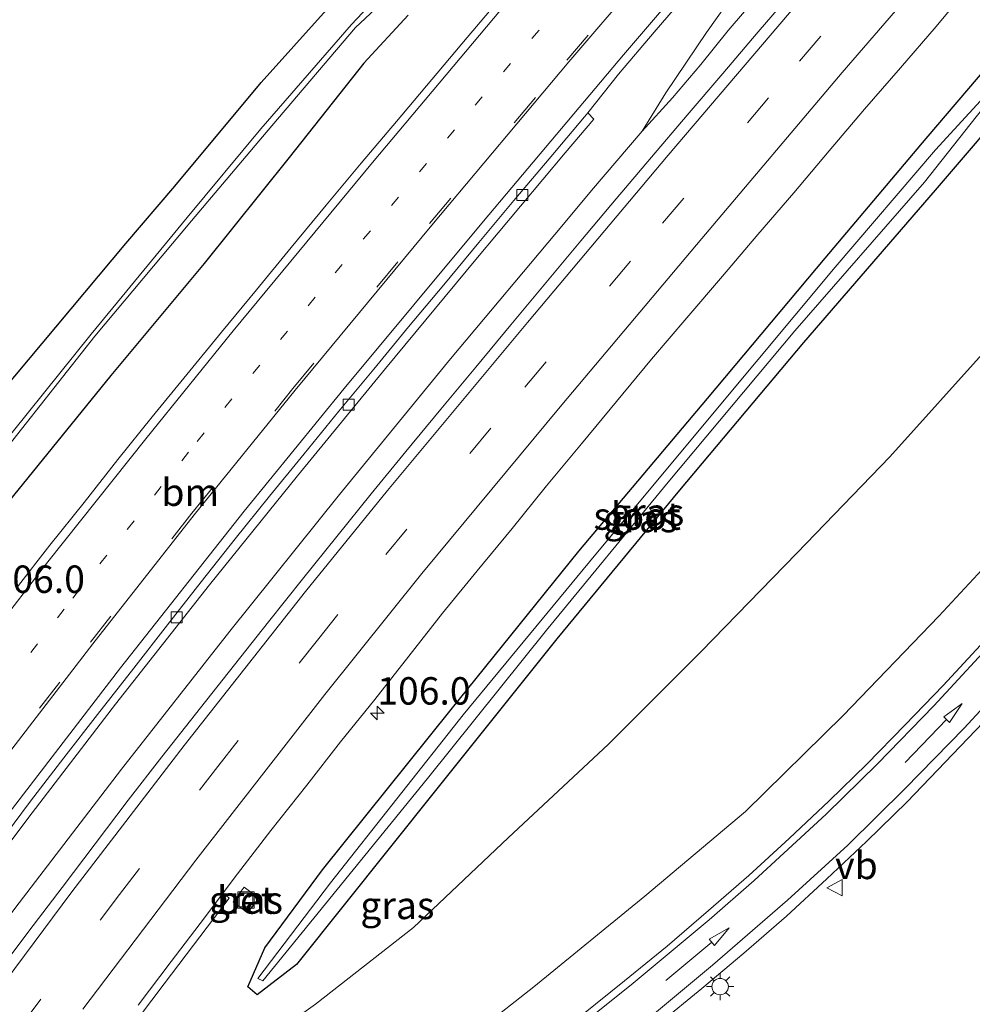
# Model space of a CAD drawing. Units: metres. Extents: x 160800 to 170001, y 393749 to 400000.
# Drawn here: x 161265 to 161352, y 397869 to 397959 of the extents above; entities that cross this region are included whole.
import ezdxf
from ezdxf.enums import TextEntityAlignment as Align

# ---------------------------------------------------------------- set-up
doc = ezdxf.new("R2010")
doc.units = ezdxf.units.M
doc.linetypes.add('VW-1-3_STREEP', pattern=[4, 1, -3])
doc.linetypes.add('VW-3-9_STREEP', pattern=[12, 3, -9])
doc.layers.get('0').update_dxf_attribs({"lineweight": 25})
for name, color, linetype, lineweight in [('B-ME-AM-KILOMETR-S-B1', 7, 'Continuous', 18), ('B-ME-BV-GELEIDECONSTRUCTIE-GELEIDERAIL-L-B1', 213, 'BV-GELEIDERAIL', 18), ('B-ME-GW-INSTEEKWATERGANG-L-B1', 10, 'Continuous', 25), ('B-ME-GW-KRUINLIJN-L-B1', 93, 'Continuous', 18), ('B-ME-GW-TEENLIJN-L-B1', 93, 'Continuous', 18), ('B-ME-IE-GRASLAND-GV-B6', 93, 'Continuous', 18), ('B-ME-IE-INRICHTINGSELEMENT-S-B1', 253, 'Continuous', 18), ('B-ME-IE-MEUBILAIR_WEGMEUBILAIR-LICHTMAST-S-B1', 8, 'Continuous', 18), ('B-ME-OG-WATER-GV-B6', 153, 'Continuous', 18), ('B-ME-VH-VERH_SOORT-BETON-OVERIG-GV-B6', 8, 'IE-TERREINAFSCHEIDING-NATUURLIJK-HOUTWAL', 18), ('B-ME-VH-VERH_SOORT-BITUMEN-GV-B6', 8, 'IE-TERREINAFSCHEIDING-NATUURLIJK-HOUTWAL', 18), ('B-ME-VV-KOLK-S-B1', 8, 'Continuous', 18), ('B-ME-VW-MARKERING-13STREEP-045-L-B1', 255, 'VW-1-3_STREEP', 18), ('B-ME-VW-MARKERING-39STREEP-015-L-B1', 255, 'VW-3-9_STREEP', 18), ('B-ME-VW-MARKERING-PIJLRD750-S-B1', 7, 'Continuous', 18), ('B-ME-VW-MARKERING-STREEP-015-L-B1', 7, 'Continuous', 18), ('B-ME-VW-MEUBILAIR_WEGMEUBILAIR-VERKEERSBORD-S-B1', 8, 'Continuous', 18)]:
    doc.layers.add(name, color=color, linetype=linetype, lineweight=lineweight)
doc.styles.add('NLCS-ISO', font='NLCS-ISO.TTF')
doc.linetypes.add('BV-GELEIDERAIL', pattern='A,10,-3,[108,NLCS.SHX,S=1,R=0,X=0,Y=0],-3', length=16)
doc.linetypes.add('IE-TERREINAFSCHEIDING-NATUURLIJK-HOUTWAL', pattern='A,7,-1.5,[67,NLCS.SHX,S=0.75,R=45,X=0,Y=0],-1.5,7,-1.5,[70,NLCS.SHX,S=0.75,R=0,X=0,Y=0],-1.5', length=20)

# ---------------------------------------------------------------- blocks, each defined once
blk = doc.blocks.new('put')
for p, q in [((0.75, 0.75), (-0.75, 0.75)), ((-0.75, 0.75), (-0.75, -0.75)), ((0.75, -0.75), (0.75, 0.75)), ((-0.75, -0.75), (0.75, -0.75))]:
    blk.add_line(p, q)
blk.add_lwpolyline([(-0.625, 0.625), (0.625, 0.625), (0.625, -0.625), (-0.625, -0.625)], close=True)
blk = doc.blocks.new('verkeersbord')
for p, q in [((0, 0.75), (-0.75, -0.625)), ((0.75, -0.625), (0, 0.75)), ((-0.75, -0.625), (0.75, -0.625))]:
    blk.add_line(p, q)
blk = doc.blocks.new('hecto')
for p, q in [((0, 0.625), (-0.625, 0)), ((0, -0.625), (0, 0.625)), ((-0.625, 0), (0.625, 0)), ((0.625, 0), (0, -0.625))]:
    blk.add_line(p, q)
blk = doc.blocks.new('kolk')
blk.add_lwpolyline([(-0.5, -0.5), (0.5, -0.5), (0.5, 0.5), (-0.5, 0.5)], close=True)
blk = doc.blocks.new('lantaarnpaal')
for p, q in [((0, 0.75), (0, 1.25)), ((-0.75, 0), (-1.25, 0)), ((-0.884, 0.884), (-0.53, 0.53)), ((0.53, 0.53), (0.884, 0.884)), ((0.75, 0), (1.25, 0)), ((-0.53, -0.53), (-0.884, -0.884)), ((0, -0.75), (0, -1.25)), ((0.53, -0.53), (0.884, -0.884))]:
    blk.add_line(p, q)
blk.add_circle((0, 0), 0.75)
blk = doc.blocks.new('pijl')
for p, q in [((0, 0, 0.1), (5.45, 0, 0.1)), ((7.5, 0, 0.1), (5.45, 0.375, 0.1)), ((5.45, 0.375, 0.1), (5.45, -0.375, 0.1)), ((5.45, -0.375, 0.1), (7.5, 0, 0.1))]:
    blk.add_line(p, q)

msp = doc.modelspace()

# ---------------------------------------------------------------- linework, layer by layer
at = {"layer": 'B-ME-BV-GELEIDECONSTRUCTIE-GELEIDERAIL-L-B1'}
for p, q in [((161321.733, 397948.618, 12.239), (161317.118, 397943.198, 12.206)), ((161317.118, 397943.198, 12.206), (161314.552, 397940.137, 12.196))]:
    msp.add_line(p, q, dxfattribs=at)
for points in [[(161321.733, 397948.618, 12.239), (161323.897, 397952.124, 12.263), (161327.609, 397957.612, 12.285), (161330.683, 397961.965, 12.29), (161333.907, 397966.208, 12.295), (161337.301, 397970.328, 12.296), (161339.857, 397973.385, 12.302), (161347.671, 397982.524, 12.318), (161352.889, 397988.527, 12.336), (161360.774, 397997.582, 12.32)], [(161321.733, 397948.618, 12.239), (161324.512, 397951.656, 12.26), (161327.087, 397954.698, 12.266), (161329.579, 397957.822, 12.27), (161340.028, 397969.972, 12.251), (161353.15, 397985.061, 12.312), (161357.336, 397989.82, 12.296)], [(161314.552, 397940.137, 12.196), (161304.254, 397927.867, 12.188), (161294.111, 397915.48, 12.187), (161284.096, 397903.007, 12.183), (161274.226, 397890.413, 12.206), (161264.5, 397877.699, 12.203), (161254.975, 397864.813, 12.189), (161240.97, 397845.349, 12.201)]]:
    msp.add_polyline3d(points, dxfattribs=at)
at = {"layer": 'B-ME-GW-INSTEEKWATERGANG-L-B1'}
for points in [[(161263.234, 397924.769, 11.334), (161274.612, 397938.387, 11.324), (161279.097, 397943.6, 11.253), (161286.958, 397953.073, 11.203), (161298.619, 397966.046, 11.181)], [(161300.378, 397959.212, 11.197), (161296.322, 397954.823, 11.374), (161289.524, 397946.222, 11.51), (161281.753, 397936.555, 11.62), (161273.245, 397926.338, 11.724), (161263.46, 397914.266, 11.801)], [(161303.006, 397888.611, 10.886), (161290.195, 397872.607, 10.852), (161286.589, 397869.812, 10.828), (161285.74, 397870.56, 10.856), (161287.306, 397874.117, 10.862), (161292.579, 397881.238, 10.871), (161304.3, 397895.857, 10.865), (161315.969, 397910.293, 10.881), (161327.699, 397924.239, 10.861), (161338.444, 397937.049, 10.907), (161347.65, 397947.97, 10.949), (161356.128, 397957.91, 11.012), (161357.82, 397956.841, 11.035), (161358.656, 397955.737, 11.04), (161356.299, 397952.353, 11.001), (161348.485, 397943.23, 10.892), (161336.469, 397929.356, 10.89), (161325.148, 397915.863, 10.867), (161313.95, 397902.318, 10.805), (161303.006, 397888.611, 10.886)]]:
    msp.add_polyline3d(points, dxfattribs=at)
at = {"layer": 'B-ME-GW-KRUINLIJN-L-B1'}
msp.add_polyline3d([(161376.827, 397967.424, 16.812), (161375.422, 397965.902, 16.907), (161375.039, 397964.453, 16.884), (161375.236, 397962.747, 16.838), (161376.606, 397958.177, 16.663), (161377.963, 397952.163, 16.482), (161378.272, 397948.424, 16.408), (161378.105, 397945.863, 16.303), (161377.555, 397942.928, 16.242), (161376.283, 397939.052, 16.172), (161375.136, 397936.465, 16.1), (161373.558, 397933.212, 16.083), (161365.736, 397923.084, 15.976), (161357.509, 397913.728, 15.835), (161348.797, 397904.371, 15.673), (161340.08, 397895.298, 15.6), (161331.171, 397886.544, 15.427), (161321.973, 397878.836, 15.236), (161311.852, 397870.549, 14.955), (161302.21, 397862.982, 14.673)], dxfattribs=at)
at = {"layer": 'B-ME-GW-TEENLIJN-L-B1'}
msp.add_polyline3d([(161369.423, 397973.069, 11.204), (161365.687, 397968.816, 11.061), (161364.66, 397966.706, 11.112), (161364.231, 397963.944, 11.096), (161364.498, 397961.214, 11.191), (161365.94, 397957.706, 11.268), (161367.568, 397953.331, 11.306), (161368.126, 397950.516, 11.362), (161367.901, 397947.623, 11.35), (161367.3, 397945.352, 11.367), (161366.431, 397943.692, 11.38), (161364.635, 397941.212, 11.362), (161363.213, 397939.355, 11.307), (161353.323, 397928.877, 11.194), (161344.326, 397918.92, 11.164), (161335.842, 397910.11, 11.087), (161327.124, 397901.137, 11.127), (161318.669, 397892.696, 11.159), (161309.503, 397884.136, 11.187), (161300.862, 397875.962, 11.201), (161291.929, 397868.983, 11.124), (161288.514, 397866.548, 11.019)], dxfattribs=at)
at = {"layer": 'B-ME-IE-GRASLAND-GV-B6'}
for points in [[(161250.952, 397866.155, 11.473), (161258.373, 397876.236, 11.478), (161266.055, 397886.433, 11.476), (161273.673, 397896.359, 11.474), (161282.258, 397907.24, 11.493), (161290.273, 397917.17, 11.492), (161298.307, 397926.968, 11.504), (161306.563, 397936.921, 11.473), (161314.71, 397946.637, 11.489), (161317.333, 397949.72, 11.466), (161316.7655, 397950.2865, 11.51), (161319.5885, 397953.8393, 11.5066), (161322.8354, 397957.6472, 11.5066), (161326.0877, 397961.4453, 11.5043), (161329.3302, 397965.2474, 11.5007), (161332.651, 397968.9876, 11.4984), (161335.8658, 397972.8125, 11.4962), (161339.1792, 397976.6098, 11.5059), (161342.4559, 397980.3861, 11.5238), (161345.7561, 397984.1422, 11.5203), (161349.04, 397987.913, 11.5158), (161352.347, 397991.6632, 11.5382)], [(161288.514, 397866.548, 11.019), (161291.929, 397868.983, 11.124), (161300.862, 397875.962, 11.201), (161309.503, 397884.136, 11.187), (161318.669, 397892.696, 11.159), (161327.124, 397901.137, 11.127), (161335.842, 397910.11, 11.087), (161344.326, 397918.92, 11.164), (161353.323, 397928.877, 11.194), (161363.213, 397939.355, 11.307), (161364.635, 397941.212, 11.362), (161366.431, 397943.692, 11.38), (161367.3, 397945.352, 11.367), (161367.901, 397947.623, 11.35), (161368.126, 397950.516, 11.362), (161367.568, 397953.331, 11.306), (161365.94, 397957.706, 11.268), (161364.498, 397961.214, 11.191), (161364.231, 397963.944, 11.096), (161364.66, 397966.706, 11.112), (161365.687, 397968.816, 11.061), (161369.423, 397973.069, 11.204)], [(161369.423, 397973.069, 11.204), (161376.827, 397967.424, 16.812), (161375.422, 397965.902, 16.907), (161375.039, 397964.453, 16.884), (161375.236, 397962.747, 16.838), (161376.606, 397958.177, 16.663), (161377.963, 397952.163, 16.482), (161378.272, 397948.424, 16.408), (161378.105, 397945.863, 16.303), (161377.555, 397942.928, 16.242), (161376.283, 397939.052, 16.172), (161375.136, 397936.465, 16.1), (161373.558, 397933.212, 16.083), (161365.736, 397923.084, 15.976), (161357.509, 397913.728, 15.835), (161348.797, 397904.371, 15.673), (161340.08, 397895.298, 15.6), (161331.171, 397886.544, 15.427), (161321.973, 397878.836, 15.236), (161311.852, 397870.549, 14.955), (161302.21, 397862.982, 14.673)], [(161263.234, 397924.769, 11.334), (161274.612, 397938.387, 11.324), (161279.097, 397943.6, 11.253), (161286.958, 397953.073, 11.203), (161298.619, 397966.046, 11.181)], [(161298.619, 397966.046, 11.181), (161286.958, 397953.073, 11.203), (161279.097, 397943.6, 11.253), (161274.612, 397938.387, 11.324), (161263.234, 397924.769, 11.334)], [(161335.5732, 397961.4775, 11.5153), (161332.3152, 397957.6919, 11.4996), (161329.0869, 397953.8735, 11.5195), (161325.8293, 397950.0692, 11.5172), (161322.6018, 397946.2496, 11.5162), (161319.3484, 397942.4583, 11.5005), (161316.1431, 397938.6205, 11.4982), (161312.942, 397934.7998, 11.4803), (161309.7502, 397930.9514, 11.4982), (161306.5687, 397927.0865, 11.5027), (161303.3667, 397923.2465, 11.5117), (161300.1787, 397919.4012, 11.498), (161297.0116, 397915.5325, 11.5025), (161293.8767, 397911.6524, 11.5319), (161290.7334, 397907.7636, 11.5244), (161287.6234, 397903.8483, 11.5203), (161284.5393, 397899.9264, 11.5472), (161281.4172, 397896.02, 11.5292), (161277.8989, 397891.5407, 11.474), (161274.8258, 397887.5964, 11.5099), (161271.8055, 397883.6117, 11.5256), (161268.7964, 397879.6184, 11.5323), (161265.7766, 397875.6332, 11.5215), (161262.7639, 397871.6425, 11.5282)], [(161297.73, 397961.057, 9.484), (161295.205, 397958.346, 9.553), (161286.945, 397948.832, 9.561), (161280.219, 397940.753, 9.53), (161271.458, 397930.111, 9.541), (161261.34, 397917.561, 9.601)], [(161261.772, 397917.26, 9.6), (161271.786, 397929.929, 9.511), (161280.599, 397940.437, 9.497), (161287.415, 397948.493, 9.588), (161295.581, 397958.07, 9.574), (161298.252, 397960.618, 9.506)], [(161308.9827, 397960.9875, 11.4396), (161305.7585, 397957.1645, 11.4932), (161302.5522, 397953.3311, 11.5499), (161299.3226, 397949.5146, 11.6109), (161296.1052, 397945.7014, 11.642), (161292.8904, 397941.8715, 11.6845), (161289.7027, 397938.0149, 11.7513), (161286.5317, 397934.1491, 11.808), (161283.3565, 397930.2911, 11.8515), (161280.1728, 397926.4357, 11.8876), (161277.0309, 397922.557, 11.9218), (161273.8863, 397918.6696, 11.9514), (161270.7991, 397914.7357, 11.9812), (161267.6689, 397910.8456, 11.9724), (161264.6035, 397906.8955, 11.9855)], [(161272.487, 397863.367, 11.068), (161278.112, 397870.841, 11.052), (161284.048, 397878.652, 11.012), (161283.4942, 397879.1309, 11.1129), (161284.7973, 397880.8557, 11.1294), (161287.8381, 397884.8252, 11.1271), (161291.1193, 397888.9651, 11.1169), (161294.2077, 397892.8974, 11.1192), (161297.3464, 397896.7801, 11.099), (161300.4371, 397900.7108, 11.1147), (161303.5156, 397904.6512, 11.1147), (161306.6844, 397908.5091, 11.1192), (161309.8687, 397912.3635, 11.1183), (161313.0027, 397916.2559, 11.1317), (161316.1995, 397920.1002, 11.1362), (161319.3842, 397923.9595, 11.1452), (161322.5747, 397927.8094, 11.1565), (161325.8263, 397931.5934, 11.1587), (161329.065, 397935.4035, 11.1563), (161332.3056, 397939.2075, 11.154), (161335.584, 397942.983, 11.154), (161338.7887, 397946.829, 11.1765), (161342.0222, 397950.643, 11.1837), (161345.2982, 397954.4153, 11.2092), (161348.5799, 397958.1881, 11.207), (161350.5192, 397960.5213, 11.2054)], [(161300.378, 397959.212, 11.197), (161296.322, 397954.823, 11.374), (161289.524, 397946.222, 11.51), (161281.753, 397936.555, 11.62), (161273.245, 397926.338, 11.724), (161263.46, 397914.266, 11.801)], [(161263.46, 397914.266, 11.801), (161273.245, 397926.338, 11.724), (161281.753, 397936.555, 11.62), (161289.524, 397946.222, 11.51), (161296.322, 397954.823, 11.374), (161300.378, 397959.212, 11.197)], [(161303.006, 397888.611, 10.886), (161313.95, 397902.318, 10.805), (161325.148, 397915.863, 10.867), (161336.469, 397929.356, 10.89), (161348.485, 397943.23, 10.892), (161356.299, 397952.353, 11.001), (161358.656, 397955.737, 11.04), (161357.82, 397956.841, 11.035), (161356.128, 397957.91, 11.012), (161347.65, 397947.97, 10.949), (161338.444, 397937.049, 10.907), (161327.699, 397924.239, 10.861), (161315.969, 397910.293, 10.881), (161304.3, 397895.857, 10.865), (161292.579, 397881.238, 10.871), (161287.306, 397874.117, 10.862), (161285.74, 397870.56, 10.856), (161286.589, 397869.812, 10.828), (161290.195, 397872.607, 10.852), (161303.006, 397888.611, 10.886)], [(161356.128, 397957.91, 11.012), (161357.82, 397956.841, 11.035), (161358.656, 397955.737, 11.04), (161356.299, 397952.353, 11.001), (161348.485, 397943.23, 10.892), (161336.469, 397929.356, 10.89), (161325.148, 397915.863, 10.867), (161313.95, 397902.318, 10.805), (161303.006, 397888.611, 10.886), (161290.195, 397872.607, 10.852), (161286.589, 397869.812, 10.828), (161285.74, 397870.56, 10.856), (161287.306, 397874.117, 10.862), (161292.579, 397881.238, 10.871), (161304.3, 397895.857, 10.865), (161315.969, 397910.293, 10.881), (161327.699, 397924.239, 10.861), (161338.444, 397937.049, 10.907), (161347.65, 397947.97, 10.949), (161356.128, 397957.91, 11.012)], [(161356.485, 397955.313, 9.81), (161356.366, 397955.455, 9.81), (161348.502, 397946.922, 10.013), (161339.356, 397936.217, 10.003), (161328.457, 397923.168, 10.014), (161316.928, 397909.341, 10.005), (161305.411, 397895.36, 9.985), (161293.288, 397880.045, 9.987), (161286.666, 397871.325, 10.244), (161287.117, 397871.092, 10.235), (161302.151, 397889.569, 9.988), (161313.018, 397903.094, 10), (161324.109, 397916.597, 9.998), (161335.656, 397930.393, 9.963), (161347.5, 397943.961, 9.997), (161356.485, 397955.313, 9.81)], [(161353.323, 397928.877, 11.194), (161344.326, 397918.92, 11.164), (161335.842, 397910.11, 11.087), (161327.124, 397901.137, 11.127), (161318.669, 397892.696, 11.159), (161309.503, 397884.136, 11.187), (161300.862, 397875.962, 11.201), (161291.929, 397868.983, 11.124), (161288.514, 397866.548, 11.019)], [(161302.21, 397862.982, 14.673), (161311.852, 397870.549, 14.955), (161321.973, 397878.836, 15.236), (161331.171, 397886.544, 15.427), (161340.08, 397895.298, 15.6), (161348.797, 397904.371, 15.673), (161357.509, 397913.728, 15.835)], [(161352.6117, 397901.7142, 15.9406), (161349.2071, 397898.0527, 15.8974), (161345.7369, 397894.4522, 15.8593), (161342.2536, 397890.8635, 15.7923), (161338.7897, 397887.5209, 15.7192), (161335.1557, 397884.0859, 15.6342), (161331.4648, 397880.7122, 15.5532), (161327.7993, 397877.517, 15.4761), (161324.0065, 397874.258, 15.4044), (161320.126, 397871.1043, 15.2669), (161316.2226, 397867.9787, 15.1593)], [(161323.3319, 397867.2353, 15.3506), (161327.1895, 397870.4166, 15.4522), (161331.0281, 397873.6204, 15.5717), (161334.8934, 397877.0146, 15.6787), (161338.5761, 397880.3971, 15.7538), (161342.2142, 397883.8277, 15.8448), (161345.9336, 397887.4335, 15.882), (161349.3819, 397891.0548, 15.9789), (161352.8434, 397894.6635, 16.0229)], [(161285.734, 397877.304, 11.05), (161286.744, 397878.634, 11.05), (161285.414, 397879.644, 11.05), (161284.404, 397878.314, 11.05), (161285.734, 397877.304, 11.05)]]:
    msp.add_polyline3d(points, dxfattribs=at)
at = {"layer": 'B-ME-OG-WATER-GV-B6'}
for points in [[(161261.34, 397917.561, 9.601), (161271.458, 397930.111, 9.541), (161280.219, 397940.753, 9.53), (161286.945, 397948.832, 9.561), (161295.205, 397958.346, 9.553), (161297.73, 397961.057, 9.484)], [(161298.252, 397960.618, 9.506), (161295.581, 397958.07, 9.574), (161287.415, 397948.493, 9.588), (161280.599, 397940.437, 9.497), (161271.786, 397929.929, 9.511), (161261.772, 397917.26, 9.6)], [(161302.151, 397889.569, 9.988), (161287.117, 397871.092, 10.235), (161286.666, 397871.325, 10.244), (161293.288, 397880.045, 9.987), (161305.411, 397895.36, 9.985), (161316.928, 397909.341, 10.005), (161328.457, 397923.168, 10.014), (161339.356, 397936.217, 10.003), (161348.502, 397946.922, 10.013), (161356.366, 397955.455, 9.81), (161356.485, 397955.313, 9.81), (161347.5, 397943.961, 9.997), (161335.656, 397930.393, 9.963), (161324.109, 397916.597, 9.998), (161313.018, 397903.094, 10), (161302.151, 397889.569, 9.988)]]:
    msp.add_polyline3d(points, dxfattribs=at)
at = {"layer": 'B-ME-VH-VERH_SOORT-BETON-OVERIG-GV-B6'}
for points in [[(161262.9197, 397883.4884, 11.5402), (161265.9187, 397887.4885, 11.5425), (161268.9632, 397891.4548, 11.5537), (161272.0417, 397895.3956, 11.547), (161275.3369, 397899.6456, 11.5402), (161278.4094, 397903.5903, 11.5469), (161281.4859, 397907.5208, 11.5311), (161284.6082, 397911.4263, 11.5378), (161287.7322, 397915.3304, 11.5423), (161290.8964, 397919.1897, 11.5356), (161294.0403, 397923.0779, 11.5356), (161297.2384, 397926.9155, 11.5288), (161300.418, 397930.7746, 11.5176), (161303.6245, 397934.6171, 11.5193), (161306.8267, 397938.457, 11.517), (161310.021, 397942.287, 11.5193), (161313.2451, 397946.1088, 11.5215), (161316.4752, 397949.9213, 11.5103), (161316.7655, 397950.2865, 11.51), (161317.333, 397949.72, 11.466), (161314.71, 397946.637, 11.489), (161306.563, 397936.921, 11.473), (161298.307, 397926.968, 11.504), (161290.273, 397917.17, 11.492), (161282.258, 397907.24, 11.493), (161273.673, 397896.359, 11.474), (161266.055, 397886.433, 11.476), (161258.373, 397876.236, 11.478)], [(161275.7496, 397868.8914, 11.0845), (161278.7635, 397872.8807, 11.0778), (161281.7828, 397876.8659, 11.0913), (161283.4942, 397879.1309, 11.1129), (161284.048, 397878.652, 11.012), (161278.112, 397870.841, 11.052), (161272.487, 397863.367, 11.068)], [(161286.744, 397878.634, 11.05), (161285.734, 397877.304, 11.05), (161284.404, 397878.314, 11.05), (161285.414, 397879.644, 11.05), (161286.744, 397878.634, 11.05)]]:
    msp.add_polyline3d(points, dxfattribs=at)
at = {"layer": 'B-ME-VH-VERH_SOORT-BITUMEN-GV-B6'}
for points in [[(161262.7639, 397871.6425, 11.5282), (161265.7766, 397875.6332, 11.5215), (161268.7964, 397879.6184, 11.5323), (161271.8055, 397883.6117, 11.5256), (161274.8258, 397887.5964, 11.5099), (161277.8989, 397891.5407, 11.474), (161281.4172, 397896.02, 11.5292), (161284.5393, 397899.9264, 11.5472), (161287.6234, 397903.8483, 11.5203), (161290.7334, 397907.7636, 11.5244), (161293.8767, 397911.6524, 11.5319), (161297.0116, 397915.5325, 11.5025), (161300.1787, 397919.4012, 11.498), (161303.3667, 397923.2465, 11.5117), (161306.5687, 397927.0865, 11.5027), (161309.7502, 397930.9514, 11.4982), (161312.942, 397934.7998, 11.4803), (161316.1431, 397938.6205, 11.4982), (161319.3484, 397942.4583, 11.5005), (161322.6018, 397946.2496, 11.5162), (161325.8293, 397950.0692, 11.5172), (161329.0869, 397953.8735, 11.5195), (161332.3152, 397957.6919, 11.4996), (161335.5732, 397961.4775, 11.5153)], [(161326.0877, 397961.4453, 11.5043), (161322.8354, 397957.6472, 11.5066), (161319.5885, 397953.8393, 11.5066), (161316.7655, 397950.2865, 11.51), (161316.4752, 397949.9213, 11.5103), (161313.2451, 397946.1088, 11.5215), (161310.021, 397942.287, 11.5193), (161306.8267, 397938.457, 11.517), (161303.6245, 397934.6171, 11.5193), (161300.418, 397930.7746, 11.5176), (161297.2384, 397926.9155, 11.5288), (161294.0403, 397923.0779, 11.5356), (161290.8964, 397919.1897, 11.5356), (161287.7322, 397915.3304, 11.5423), (161284.6082, 397911.4263, 11.5378), (161281.4859, 397907.5208, 11.5311), (161278.4094, 397903.5903, 11.5469), (161275.3369, 397899.6456, 11.5402), (161272.0417, 397895.3956, 11.547), (161268.9632, 397891.4548, 11.5537), (161265.9187, 397887.4885, 11.5425), (161262.9197, 397883.4884, 11.5402)], [(161264.6035, 397906.8955, 11.9855), (161267.6689, 397910.8456, 11.9724), (161270.7991, 397914.7357, 11.9812), (161273.8863, 397918.6696, 11.9514), (161277.0309, 397922.557, 11.9218), (161280.1728, 397926.4357, 11.8876), (161283.3565, 397930.2911, 11.8515), (161286.5317, 397934.1491, 11.808), (161289.7027, 397938.0149, 11.7513), (161292.8904, 397941.8715, 11.6845), (161296.1052, 397945.7014, 11.642), (161299.3226, 397949.5146, 11.6109), (161302.5522, 397953.3311, 11.5499), (161305.7585, 397957.1645, 11.4932), (161308.9827, 397960.9875, 11.4396)], [(161350.5192, 397960.5213, 11.2054), (161348.5799, 397958.1881, 11.207), (161345.2982, 397954.4153, 11.2092), (161342.0222, 397950.643, 11.1837), (161338.7887, 397946.829, 11.1765), (161335.584, 397942.983, 11.154), (161332.3056, 397939.2075, 11.154), (161329.065, 397935.4035, 11.1563), (161325.8263, 397931.5934, 11.1587), (161322.5747, 397927.8094, 11.1565), (161319.3842, 397923.9595, 11.1452), (161316.1995, 397920.1002, 11.1362), (161313.0027, 397916.2559, 11.1317), (161309.8687, 397912.3635, 11.1183), (161306.6844, 397908.5091, 11.1192), (161303.5156, 397904.6512, 11.1147), (161300.4371, 397900.7108, 11.1147), (161297.3464, 397896.7801, 11.099), (161294.2077, 397892.8974, 11.1192), (161291.1193, 397888.9651, 11.1169), (161287.8381, 397884.8252, 11.1271), (161284.7973, 397880.8557, 11.1294), (161283.4942, 397879.1309, 11.1129), (161281.7828, 397876.8659, 11.0913), (161278.7635, 397872.8807, 11.0778), (161275.7496, 397868.8914, 11.0845)], [(161316.2226, 397867.9787, 15.1593), (161320.126, 397871.1043, 15.2669), (161324.0065, 397874.258, 15.4044), (161327.7993, 397877.517, 15.4761), (161331.4648, 397880.7122, 15.5532), (161335.1557, 397884.0859, 15.6342), (161338.7897, 397887.5209, 15.7192), (161342.2536, 397890.8635, 15.7923), (161345.7369, 397894.4522, 15.8593), (161349.2071, 397898.0527, 15.8974), (161352.6117, 397901.7142, 15.9406)], [(161352.8434, 397894.6635, 16.0229), (161349.3819, 397891.0548, 15.9789), (161345.9336, 397887.4335, 15.882), (161342.2142, 397883.8277, 15.8448), (161338.5761, 397880.3971, 15.7538), (161334.8934, 397877.0146, 15.6787), (161331.0281, 397873.6204, 15.5717), (161327.1895, 397870.4166, 15.4522), (161323.3319, 397867.2353, 15.3506)]]:
    msp.add_polyline3d(points, dxfattribs=at)
at = {"layer": 'B-ME-VW-MARKERING-13STREEP-045-L-B1'}
msp.add_polyline3d([(161191.2001, 397793.8887, 11.9018), (161193.7764, 397798.0641, 11.9018), (161203.4538, 397813.1943, 11.8976), (161212.8205, 397827.3934, 11.8998), (161221.5408, 397840.2615, 11.8982), (161230.9031, 397853.7323, 11.9032), (161239.7609, 397866.1334, 11.9003), (161248.0741, 397877.5133, 11.9016), (161258.6057, 397891.5606, 11.9027), (161269.7647, 397906.0227, 11.8961), (161281.1282, 397920.3217, 11.8459), (161293.7264, 397935.7066, 11.7233), (161306.4915, 397950.9957, 11.5921), (161319.3758, 397966.1401, 11.4669), (161332.2887, 397981.1721, 11.4067), (161345.3426, 397996.2116, 11.4016), (161358.4188, 398011.192, 11.4175), (161371.4961, 398026.1568, 11.4061), (161376.7399, 398032.1646, 11.4047)], dxfattribs=at)
at = {"layer": 'B-ME-VW-MARKERING-39STREEP-015-L-B1'}
for points in [[(161265.07, 397867.035, 11.4298), (161274.0286, 397878.9766, 11.4321), (161283.0101, 397890.6598, 11.4291), (161292.099, 397902.1911, 11.433), (161298.3581, 397909.9901, 11.4311), (161311.0433, 397925.2827, 11.4303), (161323.5869, 397940.2303, 11.4436), (161336.0955, 397955.006, 11.4583), (161349.0692, 397970.1102, 11.4642), (161362.1377, 397985.0955, 11.4664), (161375.0064, 397999.803, 11.473), (161387.8456, 398014.486, 11.4832), (161400.6834, 398029.19, 11.4778), (161413.7896, 398044.2442, 11.4849), (161426.749, 398059.1209, 11.4808), (161439.7218, 398074.0192, 11.484), (161452.4308, 398088.6169, 11.4864), (161465.5316, 398103.6491, 11.4849), (161478.5029, 398118.5354, 11.4973), (161491.3388, 398133.3011, 11.5082), (161504.1491, 398148.0258, 11.5224)], [(161244.9555, 397866.9237, 11.7772), (161253.6688, 397878.7792, 11.7813), (161259.4259, 397886.4614, 11.7798), (161271.4042, 397902.0131, 11.7773), (161280.6512, 397913.7619, 11.7588), (161289.8644, 397925.1456, 11.7183), (161302.3364, 397940.2052, 11.6403), (161314.8683, 397955.0969, 11.5629), (161327.6834, 397970.1162, 11.501), (161340.3661, 397984.7391, 11.4944), (161353.1732, 397999.4275, 11.5043), (161366.0239, 398014.1995, 11.5112), (161378.8556, 398028.9174, 11.5037), (161391.6687, 398043.6231, 11.4932), (161404.8, 398058.6784, 11.4757), (161417.9039, 398073.7079, 11.4823), (161431.0249, 398088.7222, 11.4737), (161443.7783, 398103.2977, 11.4825), (161456.7455, 398118.1475, 11.4899), (161469.6643, 398132.8262, 11.4879), (161482.5189, 398147.2919, 11.4913)]]:
    msp.add_polyline3d(points, dxfattribs=at)
at = {"layer": 'B-ME-VW-MARKERING-STREEP-015-L-B1'}
for points in [[(161242.7812, 397857.7331, 11.6421), (161252.2937, 397870.8324, 11.6451), (161253.2136, 397872.0511, 11.6453), (161263.2638, 397885.5203, 11.6476), (161274.1148, 397899.66, 11.6485), (161285.4221, 397913.9515, 11.6421), (161294.5343, 397925.1531, 11.6206), (161307.2447, 397940.4225, 11.593), (161320.0318, 397955.5882, 11.5713), (161332.9717, 397970.6937, 11.5544), (161346.0905, 397985.785, 11.5727), (161359.0928, 398000.7452, 11.5906), (161372.1543, 398015.7274, 11.5958), (161385.2199, 398030.6941, 11.5845), (161398.266, 398045.6438, 11.5776), (161411.3058, 398060.6011, 11.5652), (161424.4028, 398075.6143, 11.5694), (161437.5014, 398090.6116, 11.5694), (161450.664, 398105.6595, 11.5735), (161463.7366, 398120.6137, 11.5784), (161475.6057, 398134.068, 11.5818), (161488.77, 398148.8958, 11.573)], [(161245.1578, 397866.7768, 11.7772), (161253.8696, 397878.6302, 11.7813), (161259.625, 397886.3102, 11.7798), (161271.6015, 397901.8595, 11.7773), (161280.8466, 397913.6059, 11.7588), (161290.0578, 397924.9872, 11.7183), (161302.5283, 397940.045, 11.6403), (161315.059, 397954.9353, 11.5629), (161327.8729, 397969.9532, 11.501), (161340.5547, 397984.5751, 11.4944), (161353.3617, 397999.2633, 11.5043), (161366.2124, 398014.0353, 11.5112), (161379.0441, 398028.7531, 11.5037), (161391.8571, 398043.4588, 11.4932), (161404.9884, 398058.5141, 11.4757), (161418.0922, 398073.5435, 11.4823), (161431.2131, 398088.5576, 11.4737), (161443.9665, 398103.1332, 11.4825), (161456.9335, 398117.9827, 11.4899), (161469.8516, 398132.6606, 11.4879), (161480.4462, 398144.583, 11.4913)], [(161260.1282, 397866.4225, 11.5564), (161269.6831, 397879.2194, 11.5651), (161279.9284, 397892.5598, 11.5549), (161291.0195, 397906.6323, 11.5626), (161298.4865, 397915.8279, 11.5553), (161311.2667, 397931.1551, 11.5557), (161324.1207, 397946.4483, 11.5648), (161336.5744, 397961.079, 11.567), (161349.5123, 397976.0943, 11.5633), (161362.5256, 397991.0613, 11.5585), (161375.6339, 398006.0284, 11.5703), (161388.7379, 398021.0269, 11.5755), (161401.8634, 398036.0641, 11.5746), (161414.9617, 398051.0939, 11.576), (161427.966, 398066.0266, 11.577), (161440.9925, 398080.9571, 11.5743), (161454.0224, 398095.9174, 11.5773), (161467.1342, 398110.9642, 11.5732), (161480.1527, 398125.9099, 11.5815), (161493.1861, 398140.8953, 11.5995)], [(161270.6962, 397868.5245, 11.2965), (161280.9943, 397882.1241, 11.2935), (161292.7826, 397897.2168, 11.2992), (161301.6317, 397908.2672, 11.2959), (161314.3977, 397923.6581, 11.2949), (161327.1718, 397938.8389, 11.3136), (161339.9914, 397953.9767, 11.3422), (161352.6449, 397968.6429, 11.3565), (161365.7216, 397983.653, 11.3618), (161378.7662, 397998.6173, 11.3717), (161391.9133, 398013.638, 11.3763), (161404.9555, 398028.5763, 11.3767), (161418.0435, 398043.5733, 11.3846), (161431.0755, 398058.4904, 11.3787), (161444.0732, 398073.4464, 11.3826), (161457.1235, 398088.4126, 11.3856), (161470.1483, 398103.3811, 11.3824), (161483.2128, 398118.3817, 11.3962), (161496.2335, 398133.3532, 11.406)], [(161235.1518, 397866.2965, 12.0391), (161245.4232, 397880.3345, 12.0409), (161257.4246, 397896.3115, 12.0371), (161267.4941, 397909.3208, 12.0263), (161276.4457, 397920.5672, 11.9727), (161284.4217, 397930.4188, 11.8883), (161297.1119, 397945.752, 11.6957), (161309.9481, 397961.022, 11.5029), (161322.9357, 397976.1835, 11.3481), (161335.9917, 397991.2429, 11.3119), (161349.0722, 398006.3075, 11.3211), (161362.1793, 398021.4121, 11.3349)], [(161220.9559, 397774.5525, 11.3955), (161221.4634, 397775.242, 11.4078), (161228.3859, 397784.339, 11.6102), (161231.8821, 397788.7595, 11.7211), (161237.6964, 397795.7226, 11.9233), (161247.7006, 397807.0018, 12.326), (161252.9448, 397812.539, 12.564), (161259.3488, 397819.041, 12.8789), (161265.498, 397824.9508, 13.1837), (161271.8642, 397830.7855, 13.5025), (161279.94, 397837.8672, 13.9005), (161287.4244, 397844.1971, 14.238), (161295.7444, 397850.9119, 14.5751), (161311.31, 397863.2022, 15.1081), (161320.9061, 397870.8918, 15.3979), (161327.8397, 397876.666, 15.5819), (161331.9519, 397880.2506, 15.6761), (161338.5324, 397886.3168, 15.8148), (161343.1984, 397890.8958, 15.9042), (161348.3468, 397896.1944, 15.9885), (161354.6649, 397903.0203, 16.0833), (161367.7992, 397917.7947, 16.276), (161380.9151, 397932.8263, 16.4769), (161388.978, 397942.061, 16.6208)], [(161391.6172, 397939.8751, 16.6984), (161391.4553, 397939.6836, 16.6982), (161378.3887, 397924.7145, 16.4902), (161365.3159, 397909.7956, 16.2982), (161357.3988, 397900.925, 16.1769), (161351.1272, 397894.1598, 16.0757), (161345.7478, 397888.6373, 15.9862), (161340.5072, 397883.4951, 15.8852), (161334.9953, 397878.4485, 15.7668), (161328.1521, 397872.522, 15.5985), (161319.5739, 397865.3717, 15.3389), (161303.9287, 397852.9484, 14.7286), (161289.3729, 397841.3431, 14.0891), (161281.5405, 397834.7388, 13.7018), (161273.2677, 397827.4031, 13.2857), (161268.6896, 397823.1795, 13.0553), (161263.5236, 397818.2634, 12.7958), (161258.2716, 397813.0187, 12.5289), (161251.582, 397806.0262, 12.2093), (161245.2557, 397799.0954, 11.9421), (161239.9149, 397792.9881, 11.7413), (161235.0839, 397787.1919, 11.5729), (161229.3661, 397780.0526, 11.404), (161223.8037, 397772.7027, 11.253)]]:
    msp.add_polyline3d(points, dxfattribs=at)

# ---------------------------------------------------------------- block references
at = {"layer": 'B-ME-AM-KILOMETR-S-B1', "rotation": 90}
msp.add_blockref('hecto', (161297.559, 397895.527, 11.003), dxfattribs=at)
at = {"layer": 'B-ME-IE-INRICHTINGSELEMENT-S-B1', "rotation": 90}
msp.add_blockref('put', (161285.574, 397878.474, 11.05), dxfattribs=at)
at = {"layer": 'B-ME-IE-MEUBILAIR_WEGMEUBILAIR-LICHTMAST-S-B1', "rotation": 90}
msp.add_blockref('lantaarnpaal', (161328.85, 397870.578, 15.389), dxfattribs=at)
at = {"layer": 'B-ME-VV-KOLK-S-B1', "rotation": 90}
for p in [(161310.813, 397942.796, 11.519), (161294.946, 397923.672, 11.536), (161279.263, 397904.263, 11.538)]:
    msp.add_blockref('kolk', p, dxfattribs=at)
at = {"layer": 'B-ME-VW-MARKERING-PIJLRD750-S-B1'}
for p, rotation in [((161345.7366, 397891.0216, 15.9707), 46), ((161323.9016, 397871.1457, 15.4825), 39.60000000000001)]:
    msp.add_blockref('pijl', p, dxfattribs=dict(at, rotation=rotation))
at = {"layer": 'B-ME-VW-MEUBILAIR_WEGMEUBILAIR-VERKEERSBORD-S-B1', "rotation": 90}
msp.add_blockref('verkeersbord', (161339.351, 397879.604, 16.432), dxfattribs=at)

# ---------------------------------------------------------------- texts
at = {"layer": 'B-ME-AM-KILOMETR-S-B1', "ltscale": 0.2, "style": 'NLCS-ISO'}
for p in [(161262.364, 397905.717, 11.981), (161297.559, 397895.527, 11.003)]:
    msp.add_text('106.0', height=2.5, dxfattribs=at).set_placement(p, align=Align.BOTTOM_LEFT)
at = {"layer": 'B-ME-IE-GRASLAND-GV-B6', "ltscale": 0.2, "style": 'NLCS-ISO'}
for p in [(161321.5755, 397913.2735), (161322.198, 397913.861), (161322.198, 397913.861), (161285.574, 397878.474), (161299.395, 397877.9835)]:
    msp.add_text('gras', height=2.5, dxfattribs=at).set_placement(p, align=Align.MIDDLE_CENTER)
at = {"layer": 'B-ME-OG-WATER-GV-B6', "ltscale": 0.2, "style": 'NLCS-ISO'}
msp.add_text('sloot', height=2.5, dxfattribs=at).set_placement((161321.2823, 397913.5065), align=Align.MIDDLE_CENTER)
at = {"layer": 'B-ME-VH-VERH_SOORT-BETON-OVERIG-GV-B6', "ltscale": 0.2, "style": 'NLCS-ISO'}
msp.add_text('bet', height=2.5, dxfattribs=at).set_placement((161285.574, 397878.474), align=Align.MIDDLE_CENTER)
at = {"layer": 'B-ME-VW-MARKERING-13STREEP-045-L-B1', "ltscale": 0.2, "style": 'NLCS-ISO'}
msp.add_text('bm', height=2.5, dxfattribs=at).set_placement((161280.4938, 397915.6799), align=Align.MIDDLE_CENTER)
at = {"layer": 'B-ME-VW-MEUBILAIR_WEGMEUBILAIR-VERKEERSBORD-S-B1', "ltscale": 0.2, "style": 'NLCS-ISO'}
msp.add_text('vb', height=2.5, dxfattribs=at).set_placement((161339.351, 397879.604, 16.432), align=Align.BOTTOM_LEFT)

doc.saveas('drawing.dxf')
